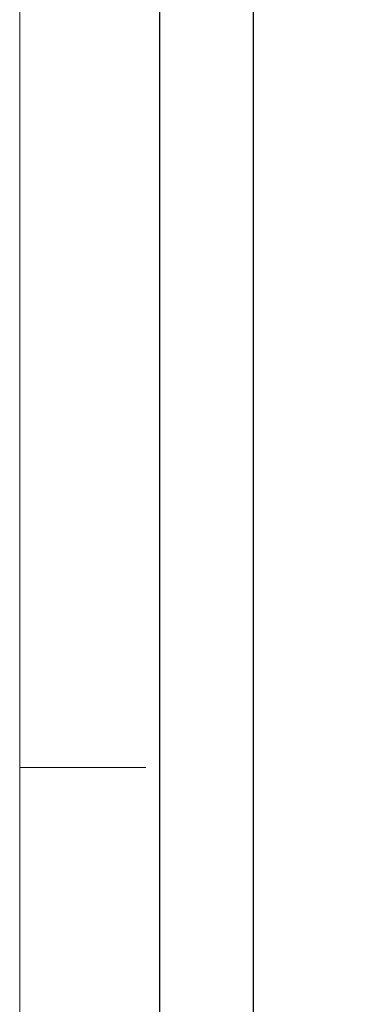
# Model space of a CAD drawing. Units: millimetres. Extents: x 363 to 6303, y 452 to 3602.
# Drawn here: x 363 to 474, y 2476 to 2792 of the extents above; entities that cross this region are included whole.
import ezdxf

# ---------------------------------------------------------------- set-up
doc = ezdxf.new("R2010")
doc.units = ezdxf.units.MM
doc.layers.add('DLS_Lejand', color=7, linetype='Continuous', lineweight=0)
doc.layers.add('DLS_Sembol_2', color=8, linetype='Continuous', lineweight=0)

# ---------------------------------------------------------------- blocks, each defined once
blk = doc.blocks.new('*U2')
for p, q in [((-2100, 90), (-6210, 90)), ((-2100, 0), (-2100, 90)), ((-90, 90), (-2100, 90))]:
    blk.add_line(p, q)
blk.add_lwpolyline([(-6300, 0), (-6300, 11880), (0, 11880), (0, 0)], close=True)
blk = doc.blocks.new('DLS_Kesik')
blk.add_wipeout([(-6.498, 0), (22.252, 0), (22.252, -8.372), (-6.498, -8.372)])
blk.add_lwpolyline([(22.252, 0), (8.545, 0), (8.23, 0.866), (7.6, -0.866), (7.284, 0), (-6.498, 0)])

msp = doc.modelspace()

# ---------------------------------------------------------------- block references
at = {"layer": 'DLS_Lejand', "xscale": -0.5, "yscale": 0.5, "zscale": 0.5, "rotation": 270}
msp.add_blockref('*U2', (362.72, 3602.05), dxfattribs=at)

# ---------------------------------------------------------------- next in the draw order: block references
at = {"layer": 'DLS_Sembol_2', "ltscale": 4, "xscale": -10, "yscale": 10, "zscale": 10, "rotation": 270}
msp.add_blockref('DLS_Kesik', (486.94, 2564.1), dxfattribs=at)

# ---------------------------------------------------------------- next in the draw order: linework, layer by layer
for points in [[(407.72, 2072.05), (407.72, 3122.05), (1892.72, 3122.05), (1892.72, 2072.05)], [(437.72, 2102.05), (437.72, 3092.05), (1862.72, 3092.05), (1862.72, 2102.05)]]:
    msp.add_lwpolyline(points, close=True)

doc.saveas('drawing.dxf')
